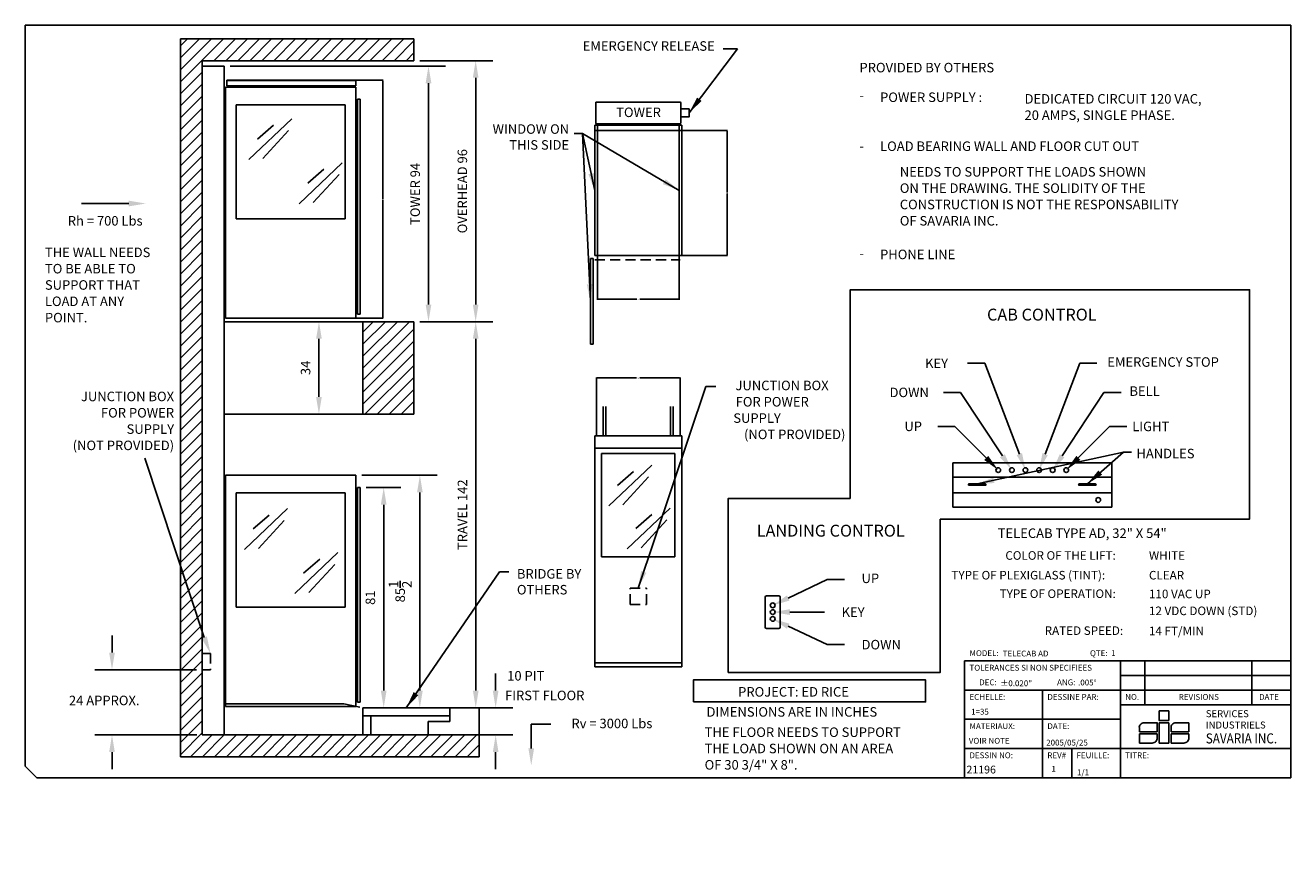
# Model space of a CAD drawing. Extents: x -1610 to 762, y 100 to 2902.
# Drawn here: x 179 to 644, y 1568 to 1877 of the extents above; entities that cross this region are included whole.
import ezdxf
from ezdxf.enums import TextEntityAlignment as Align

# ---------------------------------------------------------------- set-up
doc = ezdxf.new("R2010")
doc.units = 0
doc.header["$LTSCALE"] = 30
doc.header["$MEASUREMENT"] = 0
doc.header["$PDMODE"] = 32
doc.header["$PDSIZE"] = 0.07
doc.linetypes.add('HIDDEN2', pattern=[0.1875, 0.125, -0.0625])
doc.layers.get('0').update_dxf_attribs({"linetype": 'CONTINUOUS'})
doc.layers.get('DEFPOINTS').update_dxf_attribs({"linetype": 'CONTINUOUS'})
for name, color, linetype in [('1', 7, 'CONTINUOUS'), ('BORD', 1, 'CONTINUOUS'), ('CACHEE', 3, 'HIDDEN2'), ('DIM', 1, 'CONTINUOUS'), ('FENETRE', 7, 'CONTINUOUS'), ('TEXT', 3, 'CONTINUOUS')]:
    doc.layers.add(name, color=color, linetype=linetype)
doc.styles.add('ITALICT', font='SIMPLEX')
doc.styles.add('ROMAND', font='romand')
doc.styles.add('SIMPLEX', font='SIMPLEX')
doc.styles.get("Standard").update_dxf_attribs({"font": 'SIMPLEX'})
doc.dimstyles.get("Standard").update_dxf_attribs({"dimtxt": 0.18, "dimasz": 0.18, "dimexe": 0.18, "dimexo": 0.0625, "dimgap": 0.09, "dimtad": 0, "dimtih": 1, "dimtoh": 1, "dimdec": 4, "dimzin": 0, "dimdsep": 46, "dimtxsty": 'Standard', "dimcen": 0.09, "dimadec": 0, "dimazin": 0, "dimtfac": 1, "dimtdec": 4, "dimtofl": 0, "dimtmove": 0, "dimatfit": 3, "dimfxl": 0, "dimtolj": 1, "dimtzin": 0, "dimarcsym": 0})

# ---------------------------------------------------------------- blocks, each defined once
blk = doc.blocks.new('*D17')
at = {"layer": 'DEFPOINTS', "color": 0}
for p in [(388.93, 1792.12), (418.93, 1792.12), (418.93, 1776.06)]:
    blk.add_point(p, dxfattribs=at)
at = {"layer": 'DIM', "color": 0, "lineweight": -2}
for p, q in [((388.93, 1792.06), (388.93, 1775.88)), ((418.93, 1792.06), (418.93, 1775.88)), ((389.11, 1776.06), (403.37, 1776.06)), ((418.75, 1776.06), (404.49, 1776.06))]:
    blk.add_line(p, q, dxfattribs=at)
at = {"layer": 'DIM', "color": 0}
for points in [[(389.11, 1776.09), (389.11, 1776.03), (388.93, 1776.06)], [(418.75, 1776.09), (418.75, 1776.03), (418.93, 1776.06)]]:
    blk.add_solid(points, dxfattribs=at)
at = {"layer": 'DIM', "color": 0, "insert": (403.93, 1776.06), "char_height": 0.18, "attachment_point": 5}
blk.add_mtext('\\A1;32 INT.', dxfattribs=at)
blk = doc.blocks.new('*D18')
at = {"layer": 'DEFPOINTS', "color": 0}
for p in [(419.31, 1747.13), (388.56, 1736.68), (419.31, 1736.68)]:
    blk.add_point(p, dxfattribs=at)
at = {"layer": 'DIM', "color": 0, "lineweight": -2}
for p, q in [((388.56, 1736.74), (388.56, 1747.31)), ((388.74, 1747.13), (403.31, 1747.13)), ((419.13, 1747.13), (404.55, 1747.13)), ((419.31, 1736.74), (419.31, 1747.31))]:
    blk.add_line(p, q, dxfattribs=at)
at = {"layer": 'DIM', "color": 0}
for points in [[(388.74, 1747.16), (388.74, 1747.1), (388.56, 1747.13)], [(419.13, 1747.16), (419.13, 1747.1), (419.31, 1747.13)]]:
    blk.add_solid(points, dxfattribs=at)
at = {"layer": 'DIM', "color": 0, "insert": (403.93, 1747.13), "char_height": 0.18, "attachment_point": 5}
blk.add_mtext('\\A1;30.7500', dxfattribs=at)
blk = doc.blocks.new('*D19')
at = {"layer": 'DEFPOINTS', "color": 0}
for p in [(302.66, 1767.83), (286.53, 1733.83), (302.66, 1733.83)]:
    blk.add_point(p, dxfattribs=at)
at = {"layer": 'DIM', "color": 0, "lineweight": -2}
for p, q in [((300.47, 1767.83), (280.23, 1767.83)), ((286.53, 1761.53), (286.53, 1740.13)), ((300.47, 1733.83), (280.23, 1733.83))]:
    blk.add_line(p, q, dxfattribs=at)
at = {"layer": 'DIM', "color": 0}
for points in [[(285.48, 1761.53), (287.58, 1761.53), (286.53, 1767.83)], [(285.48, 1740.13), (287.58, 1740.13), (286.53, 1733.83)]]:
    blk.add_solid(points, dxfattribs=at)
at = {"layer": 'DIM', "color": 0, "insert": (281.63, 1750.83), "char_height": 3.5, "attachment_point": 5, "rotation": 90}
blk.add_mtext('\\A1;34', dxfattribs=at)
blk = doc.blocks.new('*D20')
at = {"layer": 'DEFPOINTS', "color": 0}
for p in [(321.4, 1767.83), (321.4, 1625.82), (344.18, 1625.82)]:
    blk.add_point(p, dxfattribs=at)
at = {"layer": 'DIM', "color": 0, "lineweight": -2}
for p, q in [((323.59, 1767.83), (350.48, 1767.83)), ((344.18, 1761.53), (344.18, 1632.12)), ((323.59, 1625.82), (350.48, 1625.82))]:
    blk.add_line(p, q, dxfattribs=at)
at = {"layer": 'DIM', "color": 0}
for points in [[(343.13, 1761.53), (345.23, 1761.53), (344.18, 1767.83)], [(343.13, 1632.12), (345.23, 1632.12), (344.18, 1625.82)]]:
    blk.add_solid(points, dxfattribs=at)
at = {"layer": 'DIM', "color": 0, "insert": (339.28, 1696.83), "char_height": 3.5, "attachment_point": 5, "rotation": 90}
blk.add_mtext('\\A1;TRAVEL 142', dxfattribs=at)
blk = doc.blocks.new('*D21')
at = {"layer": 'DEFPOINTS', "color": 0}
for p in [(300.16, 1711.32), (323.64, 1711.32), (321.4, 1625.82)]:
    blk.add_point(p, dxfattribs=at)
at = {"layer": 'DIM', "color": 0, "lineweight": -2}
for p, q in [((302.34, 1711.32), (329.94, 1711.32)), ((323.64, 1632.12), (323.64, 1705.02)), ((323.59, 1625.82), (329.94, 1625.82))]:
    blk.add_line(p, q, dxfattribs=at)
at = {"layer": 'DIM', "color": 0}
for points in [[(322.59, 1705.02), (324.69, 1705.02), (323.64, 1711.32)], [(322.59, 1632.12), (324.69, 1632.12), (323.64, 1625.82)]]:
    blk.add_solid(points, dxfattribs=at)
at = {"layer": 'DIM', "color": 0, "insert": (316.41, 1668.57), "char_height": 3.5, "attachment_point": 5, "rotation": 90}
blk.add_mtext('\\A1;85{\\H1.000000x;\\S1/2;}', dxfattribs=at)
blk = doc.blocks.new('*D22')
at = {"layer": 'DEFPOINTS', "color": 0}
for p in [(301.66, 1706.82), (310.34, 1706.82), (321.4, 1625.82)]:
    blk.add_point(p, dxfattribs=at)
at = {"layer": 'DIM', "color": 0, "lineweight": -2}
for p, q in [((303.84, 1706.82), (316.64, 1706.82)), ((310.34, 1632.12), (310.34, 1700.52)), ((319.22, 1625.82), (304.04, 1625.82))]:
    blk.add_line(p, q, dxfattribs=at)
at = {"layer": 'DIM', "color": 0}
for points in [[(309.29, 1700.52), (311.39, 1700.52), (310.34, 1706.82)], [(309.29, 1632.12), (311.39, 1632.12), (310.34, 1625.82)]]:
    blk.add_solid(points, dxfattribs=at)
at = {"layer": 'DIM', "color": 0, "insert": (305.44, 1666.32), "char_height": 3.5, "attachment_point": 5, "rotation": 90}
blk.add_mtext('\\A1;81', dxfattribs=at)
blk = doc.blocks.new('*D23')
at = {"layer": 'DEFPOINTS', "color": 0}
for p in [(340.62, 1625.82), (321.87, 1615.82), (351.5, 1615.82)]:
    blk.add_point(p, dxfattribs=at)
at = {"layer": 'DIM', "color": 0, "lineweight": -2}
for p, q in [((351.5, 1632.12), (351.5, 1638.42)), ((342.8, 1625.82), (357.8, 1625.82)), ((324.06, 1615.82), (357.8, 1615.82)), ((351.5, 1609.52), (351.5, 1603.22))]:
    blk.add_line(p, q, dxfattribs=at)
at = {"layer": 'DIM', "color": 0}
for points in [[(350.45, 1632.12), (352.55, 1632.12), (351.5, 1625.82)], [(350.45, 1609.52), (352.55, 1609.52), (351.5, 1615.82)]]:
    blk.add_solid(points, dxfattribs=at)
at = {"layer": 'DIM', "color": 0, "insert": (362.57, 1637.58), "char_height": 3.5, "attachment_point": 5}
blk.add_mtext('\\A1;10 PIT', dxfattribs=at)
blk = doc.blocks.new('*D24')
at = {"layer": 'DEFPOINTS', "color": 0}
for p in [(251.66, 1861.83), (326.81, 1861.83), (321.4, 1767.83)]:
    blk.add_point(p, dxfattribs=at)
at = {"layer": 'DIM', "color": 0, "lineweight": -2}
for p, q in [((253.84, 1861.83), (333.11, 1861.83)), ((326.81, 1774.13), (326.81, 1855.53)), ((323.59, 1767.83), (333.11, 1767.83))]:
    blk.add_line(p, q, dxfattribs=at)
at = {"layer": 'DIM', "color": 0}
for points in [[(325.76, 1855.53), (327.86, 1855.53), (326.81, 1861.83)], [(325.76, 1774.13), (327.86, 1774.13), (326.81, 1767.83)]]:
    blk.add_solid(points, dxfattribs=at)
at = {"layer": 'DIM', "color": 0, "insert": (321.91, 1814.83), "char_height": 3.5, "attachment_point": 5, "rotation": 90}
blk.add_mtext('\\A1;TOWER 94', dxfattribs=at)
blk = doc.blocks.new('*D25')
at = {"layer": 'DEFPOINTS', "color": 0}
for p in [(321.4, 1863.83), (321.4, 1767.83), (344.16, 1767.83)]:
    blk.add_point(p, dxfattribs=at)
at = {"layer": 'DIM', "color": 0, "lineweight": -2}
for p, q in [((323.59, 1863.83), (350.46, 1863.83)), ((344.16, 1857.53), (344.16, 1774.13)), ((323.59, 1767.83), (350.46, 1767.83))]:
    blk.add_line(p, q, dxfattribs=at)
at = {"layer": 'DIM', "color": 0}
for points in [[(343.11, 1857.53), (345.21, 1857.53), (344.16, 1863.83)], [(343.11, 1774.13), (345.21, 1774.13), (344.16, 1767.83)]]:
    blk.add_solid(points, dxfattribs=at)
at = {"layer": 'DIM', "color": 0, "insert": (339.26, 1815.83), "char_height": 3.5, "attachment_point": 5, "rotation": 90}
blk.add_mtext('\\A1;OVERHEAD 96', dxfattribs=at)
blk = doc.blocks.new('*D26')
at = {"layer": 'DEFPOINTS', "color": 0}
for p in [(300.16, 1856.62), (309.97, 1856.62), (300.16, 1769.12)]:
    blk.add_point(p, dxfattribs=at)
at = {"layer": 'DIM', "color": 0, "lineweight": -2}
for p, q in [((300.22, 1856.62), (310.15, 1856.62)), ((309.97, 1856.44), (309.97, 1813.05)), ((309.97, 1769.3), (309.97, 1812.69)), ((300.22, 1769.12), (310.15, 1769.12))]:
    blk.add_line(p, q, dxfattribs=at)
at = {"layer": 'DIM', "color": 0}
for points in [[(309.94, 1856.44), (310, 1856.44), (309.97, 1856.62)], [(309.94, 1769.3), (310, 1769.3), (309.97, 1769.12)]]:
    blk.add_solid(points, dxfattribs=at)
at = {"layer": 'DIM', "color": 0, "insert": (309.97, 1812.87), "char_height": 0.18, "attachment_point": 5}
blk.add_mtext('\\A1;87.5000', dxfattribs=at)
blk = doc.blocks.new('SAVA')
at = {"layer": 'TEXT', "flags": 4}
for tag, p, height in [('MM-110140-40', (12.802, 1.811), 0.075), ('12', (14.195, 1.816), 0.075), ('0.030"', (12.772, 1.429), 0.075), ('0.05%%D', (13.77, 1.439), 0.075), ('13/32"=1"', (12.397, 1.064), 0.075), ('BEREZEANU', (13.338, 1.041), 0.075), ('VOIR', (12.367, 0.69), 0.075), ('08-16-93', (13.361, 0.667), 0.075), ('A06-0500', (12.337, 0.308), 0.1), ('2', (13.428, 0.331), 0.075), ('1/2', (13.757, 0.286), 0.075)]:
    blk.add_attdef(tag, p, '', height=height, dxfattribs=at)
at = {"layer": 'TEXT', "width": 3.496217, "flags": 4}
blk.add_attdef('ELEVATEUR', text='', height=0.075, dxfattribs=at).set_placement((14.34, 0.368), (16.463, 0.368), align=Align.FIT)
blk = doc.blocks.new('*D27')
at = {"layer": 'DEFPOINTS', "color": 0}
for p in [(419.93, 1838.12), (436.57, 1838.12), (419.93, 1792.12)]:
    blk.add_point(p, dxfattribs=at)
at = {"layer": 'DIM', "color": 0, "lineweight": -2}
for p, q in [((419.99, 1838.12), (436.75, 1838.12)), ((436.57, 1837.94), (436.57, 1815.3)), ((436.57, 1792.3), (436.57, 1814.94)), ((419.99, 1792.12), (436.75, 1792.12))]:
    blk.add_line(p, q, dxfattribs=at)
at = {"layer": 'DIM', "color": 0}
for points in [[(436.54, 1837.94), (436.6, 1837.94), (436.57, 1838.12)], [(436.54, 1792.3), (436.6, 1792.3), (436.57, 1792.12)]]:
    blk.add_solid(points, dxfattribs=at)
at = {"layer": 'DIM', "color": 0, "insert": (436.57, 1815.12), "char_height": 0.18, "attachment_point": 5}
blk.add_mtext('\\A1;54 INT.', dxfattribs=at)

msp = doc.modelspace()

# ---------------------------------------------------------------- hatches: boundary and pattern name
at = {"layer": 'DIM'}
h = msp.add_hatch(dxfattribs=at)
h.set_pattern_fill('ANSI31', color=256, scale=25, style=0)
h.set_pattern_definition([(45, (171.3084, 1592.836), (-2.20971, 2.20971), [])])
h.paths.add_polyline_path([(321.4031246, 1863.8280255), (321.4031246, 1871.8280255), (235.6564522, 1871.8280255), (235.6564522, 1677.9665816), (243.6564522, 1653.8265301), (243.6564522, 1863.8280255)])
h.paths.add_polyline_path([(235.6564522, 1677.9665816), (235.6564522, 1607.82308), (345.4031246, 1607.82308), (345.4031246, 1615.82308), (243.6564522, 1615.82308), (243.6564522, 1653.8265301)])
h.paths.add_polyline_path([(302.6564522, 1733.8305698), (321.4031246, 1733.8305698), (321.4031246, 1767.8305698), (302.6564522, 1767.8305698)], flags=17)

# ---------------------------------------------------------------- linework, layer by layer
for p, q in [((235.6564522, 1871.8280255), (235.6564522, 1607.82308)), ((235.6564522, 1871.8280255), (321.4031246, 1871.8280255)), ((321.4031246, 1871.8280255), (321.4031246, 1863.8280255)), ((243.6564522, 1863.8280255), (243.6564522, 1615.82308)), ((243.6564522, 1863.8280255), (321.4031246, 1863.8280255)), ((251.6564522, 1861.8305698), (243.6564522, 1861.8305698)), ((251.6564522, 1861.8305698), (251.6564522, 1615.82308)), ((300.1564522, 1856.6172334), (252.6564522, 1856.6172334)), ((252.6564522, 1854.6172334), (252.6564522, 1856.6172334)), ((300.1564522, 1856.4922334), (252.6564522, 1856.4922334)), ((300.1564522, 1854.6172334), (300.1564522, 1856.6172334)), ((300.1564522, 1854.1172334), (252.1564522, 1854.1172334)), ((252.1564522, 1854.1172334), (252.1564522, 1769.1172334)), ((300.1564522, 1854.6172334), (252.6564522, 1854.6172334)), ((300.1564522, 1769.1172334), (300.1564522, 1854.1172334)), ((296.1564522, 1847.6172334), (256.1564522, 1847.6172334)), ((256.1564522, 1847.6172334), (256.1564522, 1805.6172334)), ((296.1564522, 1805.6172334), (296.1564522, 1847.6172334)), ((300.6564522, 1770.6172334), (300.6564522, 1849.6172334)), ((301.6564522, 1849.6172334), (300.6564522, 1849.6172334)), ((301.6564522, 1770.6172334), (301.6564522, 1849.6172334)), ((388.2748249, 1840.8689912), (388.2748249, 1848.3689912)), ((388.5248249, 1848.6189912), (419.3373249, 1848.6189912)), ((419.5873249, 1840.8689912), (419.5873249, 1848.3689912)), ((260.7242326, 1827.4436314), (276.5328811, 1842.4717923)), ((263.8859623, 1834.9577119), (269.8142055, 1840.0989248)), ((265.8620434, 1827.8391093), (275.3472324, 1838.1215352)), ((387.9310749, 1840.1189912), (419.9310749, 1840.1189912)), ((387.9310749, 1792.1189912), (387.9310749, 1840.1189912)), ((387.9310749, 1838.1189912), (419.9310749, 1838.1189912)), ((388.5248235, 1840.6189912), (419.3373249, 1840.6189912)), ((388.9310749, 1792.1189912), (388.9310749, 1840.1189912)), ((418.9310749, 1792.1189912), (418.9310749, 1840.1189912)), ((419.9310749, 1792.1189912), (419.9310749, 1840.1189912)), ((279.2993946, 1811.2290368), (295.108043, 1826.2571977)), ((282.4611243, 1818.7431172), (288.3893674, 1823.8843302)), ((284.4372053, 1811.6245147), (293.9223944, 1821.9069406)), ((256.1564522, 1805.6172334), (296.1564522, 1805.6172334)), ((387.9310749, 1792.1189912), (419.9310749, 1792.1189912)), ((386.3373249, 1759.6189912), (386.3373249, 1791.0564912)), ((386.3373249, 1791.0564912), (387.3373249, 1791.0564912)), ((387.3373249, 1759.6189912), (387.3373249, 1791.0564912)), ((251.6564522, 1767.8305698), (321.4031246, 1767.8305698)), ((252.1564522, 1769.1172334), (300.1564522, 1769.1172334)), ((301.6564522, 1770.6172334), (300.6564522, 1770.6172334)), ((302.6564522, 1767.8305698), (302.6564522, 1733.8305698)), ((321.4031246, 1767.8305698), (321.4031246, 1733.8305698)), ((386.3373249, 1759.6189912), (387.3373249, 1759.6189912)), ((388.5560749, 1725.82308), (388.5560749, 1736.6795251)), ((391.0560749, 1725.82308), (391.0560749, 1736.6795251)), ((392.0560749, 1725.82308), (392.0560749, 1736.6795251)), ((415.8060749, 1725.82308), (415.8060749, 1736.6795251)), ((416.8060749, 1725.82308), (416.8060749, 1736.6795251)), ((419.3060749, 1725.82308), (419.3060749, 1736.6795251)), ((251.6564522, 1733.8305698), (321.4031246, 1733.8305698)), ((387.9310749, 1725.82308), (419.9310749, 1725.82308)), ((417.4310749, 1719.32308), (390.4310749, 1719.32308)), ((390.4310749, 1719.32308), (390.4310749, 1681.32308)), ((417.4310749, 1681.32308), (417.4310749, 1719.32308)), ((393.1216636, 1700.0417259), (408.930312, 1715.0698868)), ((396.2833933, 1707.5558063), (402.2116364, 1712.6970193)), ((519.5359055, 1715.8714987), (578.0359055, 1715.8714987)), ((519.5359055, 1699.6149938), (519.5359055, 1715.8714987)), ((578.0359055, 1699.6149938), (578.0359055, 1715.8714987)), ((300.1564522, 1711.32308), (252.1564522, 1711.32308)), ((252.1564522, 1711.32308), (252.1564522, 1626.32308)), ((300.1564522, 1626.32308), (300.1564522, 1711.32308)), ((398.2594743, 1700.4372038), (407.7446634, 1710.7196297)), ((519.5359055, 1710.587793), (578.0359055, 1710.587793)), ((531.5359055, 1708.1494962), (525.5359068, 1708.1494962)), ((531.5359055, 1707.6494962), (525.5359068, 1707.6494962)), ((566.0359055, 1708.1494962), (572.0359042, 1708.1494962)), ((566.0359055, 1707.6494962), (572.0359042, 1707.6494962)), ((296.1564522, 1704.82308), (256.1564522, 1704.82308)), ((256.1564522, 1704.82308), (256.1564522, 1662.82308)), ((296.1564522, 1662.82308), (296.1564522, 1704.82308)), ((300.6564522, 1627.82308), (300.6564522, 1706.82308)), ((301.6564522, 1706.82308), (300.6564522, 1706.82308)), ((301.6564522, 1627.82308), (301.6564522, 1706.82308)), ((519.5359055, 1704.8986995), (578.0359055, 1704.8986995)), ((259.1433678, 1684.0643363), (274.9520162, 1699.0924972)), ((399.8403392, 1684.2226091), (415.6489876, 1699.2507701)), ((519.5359055, 1699.6149938), (578.0359055, 1699.6149938)), ((262.3050975, 1691.5784168), (268.2333406, 1696.7196297)), ((264.2811785, 1684.4598142), (273.7663676, 1694.7422401)), ((403.0020689, 1691.7366896), (408.930312, 1696.8779025)), ((404.9781499, 1684.6180871), (414.463339, 1694.9005129)), ((277.7185297, 1667.8497416), (293.5271782, 1682.8779025)), ((280.8802594, 1675.3638221), (286.8085026, 1680.505035)), ((390.4310749, 1681.32308), (417.4310749, 1681.32308)), ((282.8563405, 1668.2452196), (292.3415295, 1678.5276454)), ((450.6079984, 1666.5035529), (450.6079984, 1655.5035529)), ((455.6079984, 1667.0035529), (451.1079984, 1667.0035529)), ((456.1079984, 1655.5035529), (456.1079984, 1666.5035529)), ((256.1564522, 1662.82308), (296.1564522, 1662.82308)), ((451.1079984, 1655.0035529), (455.6079984, 1655.0035529)), ((387.9310749, 1640.82308), (419.9310749, 1640.82308)), ((252.1564522, 1627.32308), (295.6564522, 1627.32308)), ((252.1564522, 1626.32308), (300.1564522, 1626.32308)), ((295.6564522, 1627.32308), (301.5135745, 1626.0214972)), ((301.6564522, 1627.82308), (300.6564522, 1627.82308)), ((345.4031246, 1625.82308), (334.6564522, 1625.82308)), ((334.6564522, 1625.82308), (334.6564522, 1620.82308)), ((345.4031246, 1625.82308), (345.4031246, 1607.82308)), ((326.6564522, 1620.82308), (334.6564522, 1620.82308)), ((326.6564522, 1620.82308), (326.6564522, 1615.82308)), ((243.6564522, 1615.82308), (345.4031246, 1615.82308)), ((235.6564522, 1607.82308), (345.4031246, 1607.82308))]:
    msp.add_line(p, q)
at = {"color": 0, "linetype": 'ByBlock'}
for p, q in [((210.456174, 1646.12308), (210.456174, 1652.42308)), ((241.4689522, 1639.82308), (204.156174, 1639.82308)), ((241.6668635, 1615.82308), (204.156174, 1615.82308)), ((210.456174, 1609.52308), (210.456174, 1603.22308))]:
    msp.add_line(p, q, dxfattribs=at)
for centre, radius in [((536.2859055, 1713.2296458), 0.875), ((541.2859055, 1713.2296458), 0.875), ((546.2859055, 1713.2296458), 0.875), ((551.2859055, 1713.2296458), 0.875), ((556.2859055, 1713.2296458), 0.875), ((561.2859055, 1713.2296458), 0.875), ((525.5359055, 1707.8994962), 0.25), ((525.5359055, 1707.8994962), 0.15625), ((531.5359055, 1707.8994962), 0.25), ((531.5359055, 1707.8994962), 0.15625), ((566.0359055, 1707.8994962), 0.25), ((566.0359055, 1707.8994962), 0.15625), ((572.0359055, 1707.8994962), 0.25), ((572.0359055, 1707.8994962), 0.15625), ((573.0359055, 1702.2568467), 0.875), ((453.3579984, 1663.5035529), 0.875), ((453.3579984, 1661.0035529), 0.875), ((453.3579984, 1658.5035529), 0.875)]:
    msp.add_circle(centre, radius)
for centre, radius, start, end in [((388.5248249, 1848.3689912), 0.25, 90, 180), ((419.3373249, 1848.3689912), 0.25, 0, 90), ((388.5248249, 1840.8689912), 0.25, 180, 270), ((419.3373249, 1840.8689912), 0.25, 270, 0), ((451.1079984, 1666.5035529), 0.5, 90, 180), ((455.6079984, 1666.5035529), 0.5, 0, 90), ((451.1079984, 1655.5035529), 0.5, 180, 270), ((455.6079984, 1655.5035529), 0.5, 270, 0)]:
    msp.add_arc(centre, radius, start, end)
for points in [[(211.506174, 1646.12308), (209.406174, 1646.12308), (210.456174, 1639.82308)], [(211.506174, 1609.52308), (209.406174, 1609.52308), (210.456174, 1615.82308)]]:
    msp.add_solid(points, dxfattribs=at)
at = {"layer": '1'}
for p, q in [((643.7950383, 1876.8471837), (178.5791897, 1876.8471837)), ((178.5791897, 1876.8471837), (178.5791897, 1604.3069242)), ((643.7950383, 1600.1069242), (643.7950383, 1876.8471837)), ((581.169828, 1643.0499256), (581.169828, 1600.1069242)), ((643.7925122, 1643.0499256), (581.1710911, 1643.0499256)), ((590.1162866, 1626.9463001), (590.1162866, 1643.0499256)), ((629.4807045, 1626.9463001), (629.4807045, 1643.0499256)), ((581.169828, 1637.6820504), (643.7937753, 1637.6820504)), ((552.543055, 1632.3141753), (552.543055, 1600.1069242)), ((595.439764, 1624.6645485), (598.9990002, 1624.6645485)), ((595.439764, 1621.1053123), (595.439764, 1624.6645485)), ((598.9990002, 1624.6645485), (598.9990002, 1621.1053123)), ((523.9124927, 1621.5784249), (581.1685649, 1621.5784249)), ((594.64502, 1620.3067657), (589.8917665, 1620.3067657)), ((594.64502, 1620.3067657), (594.64502, 1616.9794883)), ((594.64502, 1620.3067657), (594.8049341, 1620.3067657)), ((598.9990002, 1621.1053123), (595.439764, 1621.1053123)), ((595.439764, 1612.8574669), (595.439764, 1620.3067657)), ((595.439764, 1620.3067657), (598.7860544, 1620.3067657)), ((598.7860544, 1620.3067657), (598.9997934, 1620.3067657)), ((598.9997934, 1620.3067657), (598.9997934, 1612.8574669)), ((606.2893829, 1620.3067657), (601.5361294, 1620.3067657)), ((606.2893829, 1620.3067657), (606.2893829, 1616.9794883)), ((588.1501744, 1616.9794883), (588.1501744, 1618.3568688)), ((594.64502, 1616.9794883), (588.1501744, 1616.9794883)), ((588.1501744, 1616.1847443), (594.64502, 1616.1847443)), ((588.1501744, 1612.8574669), (588.1501744, 1616.1847443)), ((594.64502, 1616.1847443), (594.64502, 1614.8073638)), ((599.7945374, 1616.9794883), (599.7945374, 1618.3568688)), ((606.2893829, 1616.9794883), (599.7945374, 1616.9794883)), ((599.7945374, 1612.8574669), (599.7945374, 1616.1847443)), ((599.7945374, 1616.1847443), (606.2893829, 1616.1847443)), ((606.2893829, 1616.1847443), (606.2893829, 1614.8073638)), ((563.2769107, 1610.8426746), (563.2769107, 1600.1069242)), ((588.1501744, 1612.8574669), (592.9034279, 1612.8574669)), ((598.9997934, 1612.8574669), (595.439764, 1612.8574669)), ((599.7945374, 1612.8574669), (604.5477908, 1612.8574669)), ((178.5791897, 1604.3069242), (182.7791897, 1600.1069242)), ((182.7791897, 1600.1069242), (643.7950383, 1600.1069242))]:
    msp.add_line(p, q, dxfattribs=at)
for points in [[(523.9150189, 1600.1069242), (523.9150189, 1643.0499256), (581.1685649, 1643.0499256)], [(523.9124927, 1632.3141753), (643.7925122, 1632.3141753)], [(581.169828, 1626.9463001), (643.7937753, 1626.9463001)], [(523.9124927, 1610.8426746), (643.7925122, 1610.8426746)]]:
    msp.add_lwpolyline(points, dxfattribs=at)
at = {"layer": '1', "const_width": 0.3194186}
for points in [[(595.439764, 1621.1053123), (595.2800547, 1621.1053123)], [(606.2893829, 1620.3067657), (606.449297, 1620.3067657)], [(588.1501744, 1612.8574669), (587.9902603, 1612.8574669)], [(595.439764, 1612.8574669), (595.2800547, 1612.8574669)], [(599.7945374, 1612.8574669), (599.6346232, 1612.8574669)]]:
    msp.add_lwpolyline(points, dxfattribs=at)
at = {"layer": '1'}
for centre, start, end in [((589.8917665, 1618.5540472), 90, 186.459368375), ((601.5361294, 1618.5540472), 90, 186.459368375), ((592.9034279, 1614.6101854), 270, 6.459368375), ((604.5477908, 1614.6101854), 270, 6.459368375)]:
    msp.add_arc(centre, 1.7527185, start, end, dxfattribs=at)
at = {"layer": 'CACHEE'}
for p, q in [((387.9310749, 1790.6189912), (419.3373249, 1790.6189912)), ((400.9310749, 1669.82308), (406.9310749, 1669.82308)), ((400.9310749, 1663.82308), (400.9310749, 1669.82308)), ((406.9310749, 1663.82308), (406.9310749, 1669.82308)), ((400.9310749, 1663.82308), (406.9310749, 1663.82308)), ((243.6564522, 1645.82308), (246.6564522, 1645.82308)), ((246.6564522, 1645.82308), (246.6564522, 1639.82308)), ((243.6564522, 1639.82308), (246.6564522, 1639.82308))]:
    msp.add_line(p, q, dxfattribs=at)
at = {"layer": 'DIM'}
for p, q in [((216.595199, 1811.2987199), (199.2852355, 1811.2987199)), ((531.3224994, 1752.515297), (525.0224994, 1752.515297)), ((544.0434695, 1719.117046), (531.3224994, 1752.515297)), ((553.5283416, 1719.117046), (566.2493117, 1752.515297)), ((566.2493117, 1752.515297), (572.5493117, 1752.515297)), ((522.4143701, 1741.8187581), (516.1143701, 1741.8187581)), ((537.815251, 1718.487455), (522.4143701, 1741.8187581)), ((559.75656, 1718.487455), (575.1574409, 1741.8187581)), ((575.1574409, 1741.8187581), (581.4574409, 1741.8187581)), ((520.3782263, 1729.3394627), (514.0782263, 1729.3394627)), ((531.8593455, 1717.7124537), (520.3782263, 1729.3394627)), ((565.7124655, 1717.7124537), (577.1935848, 1729.3394627)), ((577.1935848, 1729.3394627), (583.4935848, 1729.3394627)), ((244.3640922, 1651.6912216), (222.5127227, 1717.6278698)), ((459.056731, 1666.1895252), (473.4241083, 1672.9612725)), ((473.4241083, 1672.9612725), (479.7241083, 1672.9612725)), ((459.6579984, 1661.0035529), (472.3998094, 1661.0035529)), ((459.056731, 1655.8175807), (473.4241083, 1649.0458334)), ((473.4241083, 1649.0458334), (479.7241083, 1649.0458334)), ((302.6564522, 1625.82308), (302.6564522, 1615.82308)), ((334.6564522, 1625.82308), (302.6564522, 1625.82308)), ((334.6564522, 1622.82308), (302.6564522, 1622.82308)), ((305.6564522, 1622.82308), (305.6564522, 1615.82308)), ((364.5943389, 1610.8908482), (364.5943389, 1619.8443011)), ((364.5943389, 1619.8443011), (371.7435958, 1619.8443011))]:
    msp.add_line(p, q, dxfattribs=at)
for points in [[(419.5873249, 1843.1189912), (422.5873249, 1843.1189912), (422.5873249, 1846.1189912), (419.5873249, 1846.1189912)], [(424.185705, 1627.9608975), (509.5554087, 1627.9608975), (509.5554087, 1636.0796891), (424.185705, 1636.0796891)]]:
    msp.add_lwpolyline(points, close=True, dxfattribs=at)
for points in [[(481.8584024, 1702.8049625), (481.8584024, 1779.5846814), (628.6958562, 1779.5846814), (628.6958562, 1695.2023725), (514.9480691, 1695.2023725)], [(514.9480691, 1695.2023725), (514.9480691, 1638.8390464), (437.0059138, 1638.8390464), (437.0059138, 1702.8049625), (481.8584024, 1702.8049625)]]:
    msp.add_lwpolyline(points, dxfattribs=at)
for points in [[(216.595199, 1810.2487199), (216.595199, 1812.3487199), (222.895199, 1811.2987199)], [(532.6064802, 1718.4502137), (531.1122109, 1716.9746937), (536.2859055, 1713.2296458)], [(538.6915525, 1719.0658974), (536.9389495, 1717.9090125), (541.2859055, 1713.2296458)], [(545.0247028, 1719.4907853), (543.0622361, 1718.7433066), (546.2859055, 1713.2296458)], [(552.5471082, 1719.4907853), (554.5095749, 1718.7433066), (551.2859055, 1713.2296458)], [(558.8802585, 1719.0658974), (560.6328616, 1717.9090125), (556.2859055, 1713.2296458)], [(564.9653308, 1718.4502137), (566.4596001, 1716.9746937), (561.2859055, 1713.2296458)], [(458.6090689, 1667.1393139), (459.504393, 1665.2397364), (453.3579984, 1663.5035529)], [(459.6579984, 1659.9535529), (459.6579984, 1662.0535529), (453.3579984, 1661.0035529)], [(458.6090689, 1654.8677919), (459.504393, 1656.7673694), (453.3579984, 1658.5035529)], [(245.3421158, 1652.0732816), (243.3860686, 1651.3091616), (246.6564522, 1645.82308)], [(365.6443389, 1610.8908482), (363.5443389, 1610.8908482), (364.5943389, 1604.5908482)]]:
    msp.add_solid(points, dxfattribs=at)
at = {"layer": 'FENETRE'}
for p, q in [((387.9310749, 1725.82308), (387.9310749, 1640.82308)), ((419.9310749, 1721.32308), (387.9310749, 1721.32308)), ((419.9310749, 1640.82308), (419.9310749, 1725.82308)), ((387.9310749, 1642.32308), (419.9310749, 1642.32308))]:
    msp.add_line(p, q, dxfattribs=at)

# ---------------------------------------------------------------- block references
at = {"layer": 'TEXT', "xscale": 28.63636363000001, "yscale": 28.63636363000001, "zscale": 28.63636363}
msp.add_blockref('SAVA', (171.308417, 1592.8361515), dxfattribs=at).add_auto_attribs({'A06-0500': '21196', '13/32"=1"': '1=35', 'MM-110140-40': 'TELECAB AD', '12': '1', '2': '1', '08-16-93': '2005/05/25', '1/2': '1/1', 'VOIR': 'VOIR NOTE', '0.030"': '%%P0.020"', '0.05%%D': '.005%%D'})

# ---------------------------------------------------------------- texts
at = {"color": 0, "linetype": 'ByBlock'}
msp.add_text('24 APPROX.', height=3.5, dxfattribs=at).set_placement((194.6181691, 1626.7640912))
at = {"color": 0, "linetype": 'ByBlock', "insert": (404.0304024, 1844.3861359), "char_height": 3.5, "attachment_point": 5}
msp.add_mtext('TOWER', dxfattribs=at)
at = {"char_height": 2, "attachment_point": 6}
for insert in [(184.0321587, 1622.5028053), (183.7387793, 1611.395984), (184.0321593, 1611.1029403)]:
    msp.add_mtext('\\A1;', dxfattribs=dict(at, insert=insert))
at = {"layer": '1', "style": 'SIMPLEX'}
for s, height, p in [('MODEL:', 2.1471027, (525.7017845, 1644.8392173)), ('QTE:', 2.1471027, (569.9996638, 1644.8392173)), ('TOLERANCES SI NON SPECIFIEES', 2.147102704, (525.7017845, 1639.4713422)), ('DEC:', 2.1471027, (529.2803679, 1634.103467)), ('ANG:', 2.1471027, (557.9090355, 1634.103467)), ('ECHELLE:', 2.1471027, (525.7017845, 1628.7355918)), ('DESSINE PAR:', 2.147102704, (554.3304521, 1628.7355918)), ('NO.', 2.1471027, (582.9591197, 1628.7355918)), ('REVISIONS', 2.1471027, (602.6413287, 1628.7355918)), ('DATE', 2.1471027, (632.1646421, 1628.7355918)), ('MATERIAUX:', 2.1471027, (525.7017845, 1617.9998415)), ('DATE:', 2.1471027, (554.3304521, 1617.9998415)), ('DESSIN NO:', 2.1471027, (525.7017845, 1607.2640911)), ('REV#', 2.1471027, (554.3304521, 1607.2640911)), ('FEUILLE:', 2.1471027, (565.0662024, 1607.2640911)), ('TITRE:', 2.1471027, (582.9591197, 1607.2640911))]:
    msp.add_text(s, height=height, dxfattribs=at).set_placement(p)
at = {"layer": 'BORD', "style": 'ROMAND'}
for s, height, p in [('SERVICES', 2.57210686, (612.5788735, 1622.3568835)), ('INDUSTRIELS', 2.572106855, (612.5788735, 1618.19252))]:
    msp.add_text(s, height=height, dxfattribs=at).set_placement(p)
at = {"layer": 'BORD', "style": 'ITALICT', "width": 0.718145}
msp.add_text('SAVARIA INC.', height=3.703833872, dxfattribs=at).set_placement((612.5788735, 1612.7061218), (638.7978038, 1612.7061218), align=Align.FIT)
at = {"layer": 'DIM'}
for s, height, p in [('%%UPROVIDED BY OTHERS%%U', 3.5, (485.2590934, 1859.5376963)), ('POWER SUPPLY :', 3.5, (492.8340971, 1848.6351906)), ('DEDICATED CIRCUIT 120 VAC,', 3.5, (545.9399947, 1848.0447527)), ('-', 3.5, (485.2547845, 1849.2552704)), ('20 AMPS, SINGLE PHASE.', 3.5, (545.9399947, 1842.0447527)), ('LOAD BEARING WALL AND FLOOR CUT OUT', 3.5, (492.8340971, 1830.6253382)), ('-', 3.5, (485.2547845, 1830.6762305)), ('NEEDS TO SUPPORT THE LOADS SHOWN ', 3.5, (500.0856131, 1821.1976561)), ('ON THE DRAWING. THE SOLIDITY OF THE', 3.5, (500.0856131, 1815.1976561)), ('CONSTRUCTION IS NOT THE RESPONSABILITY', 3.5, (500.0856131, 1809.1976561)), ('Rh = 700 Lbs', 3.5, (194.1916516, 1803.1782442)), ('OF SAVARIA INC. ', 3.5, (500.0856131, 1803.1976561)), ('THE WALL NEEDS', 3.5, (185.7934774, 1791.5803502)), ('-', 3.5, (485.2547845, 1791.2629431)), ('PHONE LINE', 3.5, (492.8340971, 1790.8248551)), ('TO BE ABLE TO', 3.5, (185.7934774, 1785.5803502)), ('SUPPORT THAT', 3.5, (185.7934774, 1779.5803502)), ('LOAD AT ANY', 3.5, (185.7934774, 1773.5803502)), ('POINT.', 3.5, (185.7934774, 1767.5803502)), ('KEY', 3.5, (509.389166, 1750.765297)), ('EMERGENCY STOP', 3.5, (576.3721817, 1751.2418995)), ('DOWN', 3.5, (496.3143701, 1740.0687581)), ('BELL', 3.5, (584.516757, 1740.5453606)), ('UP', 3.5, (501.7782263, 1727.5894627)), ('LIGHT', 3.5, (585.5348289, 1727.5567062)), ('HANDLES', 3.5, (587.0756319, 1717.589682)), ('TELECAB TYPE AD, 32" X 54"', 3.5, (536.0878774, 1688.2752909)), ('COLOR OF THE LIFT:', 3.15, (538.8908342, 1680.2641948)), ('WHITE', 3.15, (591.6815078, 1680.2641948)), ('UP', 3.5, (486.0241083, 1671.6891598)), ('TYPE OF PLEXIGLASS (TINT):', 3.15, (519.0734606, 1673.0098762)), ('CLEAR', 3.15, (591.6815078, 1673.0098762)), ('TYPE OF OPERATION:', 3.15, (536.8008137, 1666.2083315)), ('110 VAC UP', 3.15, (591.6815078, 1666.107674)), ('KEY', 3.5, (478.6998094, 1659.2535529)), ('12 VDC DOWN (STD)', 3.15, (591.6815078, 1659.896797)), ('RATED SPEED:', 3.15, (553.3391541, 1652.6203205)), ('14 FT/MIN', 3.15, (591.6815078, 1652.519663)), ('DOWN', 3.5, (486.0241083, 1647.2958334)), ('PROJECT: ED RICE', 3.5, (440.649427, 1629.9293475)), ('FIRST FLOOR', 3.5, (354.9483105, 1628.6067414)), ('DIMENSIONS ARE IN INCHES', 3.5, (429.0239539, 1622.5522382)), ('Rv = 3000 Lbs', 3.5, (379.3679514, 1618.3018326)), ('THE FLOOR NEEDS TO SUPPORT', 3.5, (428.3265033, 1615.0860582)), ('THE LOAD SHOWN ON AN AREA', 3.5, (428.3265033, 1609.0860582)), ('OF 30 3/4" X 8".', 3.5, (428.3265033, 1603.0860582))]:
    msp.add_text(s, height=height, dxfattribs=at).set_placement(p)
for s, p in [('CAB CONTROL', (552.2954507, 1769.8630865)), ('LANDING CONTROL', (474.679052, 1690.3893052))]:
    msp.add_text(s, height=4.375, dxfattribs=at).set_placement(p, align=Align.MIDDLE)
for s, p in [('JUNCTION BOX', (473.9184546, 1742.6241758)), ('JUNCTION BOX', (233.2766143, 1738.5805171)), ('FOR POWER', (466.6240344, 1736.6241758)), ('FOR POWER', (233.2766143, 1732.5805171)), ('SUPPLY', (456.3370347, 1730.6241758)), ('SUPPLY', (233.2766143, 1726.5805171)), ('(NOT PROVIDED)', (480.0906552, 1724.6241758)), ('(NOT PROVIDED)', (233.2766143, 1720.5805171))]:
    msp.add_text(s, height=3.5, dxfattribs=at).set_placement(p, align=Align.RIGHT)
for s, insert, char_height, attachment_point in [('EMERGENCY RELEASE', (432.0452148, 1866.3880946), 3.5, 9), ('WINDOW ON\\PTHIS SIDE', (378.5105471, 1830.004404), 3.5, 9), ('BRIDGE BY\\POTHERS', (359.308417, 1676.8361515), 3.5, 1), ('\\A1;', (210.1429654, 1644.5099161), 2, 6), ('\\A1;', (241.6078006, 1607.8794602), 2, 4), ('\\A1;', (184.9122986, 1598.2090198), 2, 6), ('\\A1;', (287.6829917, 1597.329889), 2, 6), ('\\A1;', (184.3255387, 1591.1759723), 2, 6), ('\\A1;', (286.2160924, 1594.3994523), 2, 6), ('\\A1;', (185.4990586, 1585.9011867), 2, 6), ('\\A1;', (284.7491932, 1582.384663), 2, 6), ('\\A1;', (183.4453994, 1580.6264011), 2, 6), ('\\A1;', (183.1520194, 1576.52379), 2, 6), ('\\A1;', (284.7491932, 1576.52379), 2, 6), ('\\A1;', (183.1520194, 1571.8350914), 2, 6), ('\\A1;', (284.449493, 1569.0168849), 2, 6), ('\\A1;', (284.4558139, 1569.1976988), 2, 6), ('\\A1;', (184.0321593, 1567.7324806), 2, 6)]:
    msp.add_mtext(s, dxfattribs=dict(at, insert=insert, char_height=char_height, attachment_point=attachment_point))

# ---------------------------------------------------------------- dimensions: what is measured, and where the dimension line sits
for base, p1, p2, text, picture, middle in [((326.8082924, 1861.8305698), (321.4031246, 1767.8305698), (251.6564522, 1861.8305698), 'TOWER <>', '*D24', (321.9082924, 1814.8305698)), ((344.1589054, 1767.8305698), (321.4031246, 1863.8280255), (321.4031246, 1767.8305698), 'OVERHEAD <>', '*D25', (339.2589054, 1815.8292977)), ((344.1767746, 1625.82308), (321.4031246, 1767.8305698), (321.4031246, 1625.82308), 'TRAVEL <>', '*D20', (339.2767746, 1696.8268249))]:
    dim = msp.add_linear_dim(base=base, p1=p1, p2=p2, angle=90, text=text, dimstyle='Standard', override={"dimscale": 35, "dimtxt": 0.1, "dimtad": 1, "dimtih": 0, "dimtoh": 0, "dimdec": 6, "dimlunit": 5, "dimcen": -0.15, "dimtdec": 6, "dimtix": 1, "dimtmove": 2}, dxfattribs=at)
    dim.commit()
    dim.dimension.update_dxf_attribs({"geometry": picture, "text_midpoint": middle})
dim = msp.add_linear_dim(base=(309.9700639, 1856.6172334), p1=(300.1564522, 1769.1172334), p2=(300.1564522, 1856.6172334), angle=90, dimstyle='Standard', dxfattribs=at)
dim.commit()
dim.dimension.update_dxf_attribs({"geometry": '*D26', "text_midpoint": (309.9700639, 1812.8672334)})
dim = msp.add_linear_dim(base=(436.5702499, 1838.1189912), p1=(419.9310749, 1792.1189912), p2=(419.9310749, 1838.1189912), angle=90, text='54 INT.', dimstyle='Standard', dxfattribs=at)
dim.commit()
dim.dimension.update_dxf_attribs({"geometry": '*D27', "text_midpoint": (436.5702499, 1815.1189912)})
dim = msp.add_linear_dim(base=(418.9310749, 1776.0563089), p1=(388.9310749, 1792.1189912), p2=(418.9310749, 1792.1189912), text='32 INT.', dimstyle='Standard', dxfattribs=at)
dim.commit()
dim.dimension.update_dxf_attribs({"geometry": '*D17', "text_midpoint": (403.9310749, 1776.0563089)})
for base, p1, p2, picture, middle in [((286.5297884, 1733.8305698), (302.6564522, 1767.8305698), (302.6564522, 1733.8305698), '*D19', (281.6297884, 1750.8305698)), ((323.6383754, 1711.32308), (321.4031246, 1625.82308), (300.1564522, 1711.32308), '*D21', (316.4050421, 1668.57308)), ((310.3383754, 1706.82308), (321.4031246, 1625.82308), (301.6564522, 1706.82308), '*D22', (305.4383754, 1666.32308))]:
    dim = msp.add_linear_dim(base=base, p1=p1, p2=p2, angle=90, dimstyle='Standard', override={"dimscale": 35, "dimtxt": 0.1, "dimtad": 1, "dimtih": 0, "dimdec": 6, "dimlunit": 5, "dimcen": -0.15, "dimtdec": 6, "dimtix": 1, "dimtmove": 2}, dxfattribs=at)
    dim.commit()
    dim.dimension.update_dxf_attribs({"geometry": picture, "text_midpoint": middle})
dim = msp.add_linear_dim(base=(419.3060749, 1747.1346617), p1=(388.5560749, 1736.6795251), p2=(419.3060749, 1736.6795251), dimstyle='Standard', dxfattribs=at)
dim.commit()
dim.dimension.update_dxf_attribs({"geometry": '*D18', "text_midpoint": (403.9310749, 1747.1346617)})
dim = msp.add_linear_dim(base=(351.5049162, 1615.82308), p1=(340.6151277, 1625.82308), p2=(321.8684553, 1615.82308), angle=90, text='<> PIT', dimstyle='Standard', override={"dimscale": 35, "dimtxt": 0.1, "dimtad": 1, "dimtih": 0, "dimdec": 6, "dimlunit": 5, "dimcen": -0.15, "dimtdec": 6, "dimtix": 1, "dimtmove": 2}, dxfattribs=at)
dim.commit()
dim.dimension.update_dxf_attribs({"geometry": '*D23', "text_midpoint": (362.5705091, 1637.5753418), "dimtype": 160})

# ---------------------------------------------------------------- leaders
at = {"layer": 'DIM', "annotation_type": 0, "has_hookline": 1}
for points, hookline_direction, text_width in [([(422.5873249, 1844.6189912), (440.4592156, 1868.1380946), (435.1952148, 1868.1380946)], 1, 56), ([(318.6564522, 1625.82308), (352.8598725, 1675.7630047), (356.3121577, 1675.8353839)], 0, 27.8333333)]:
    msp.add_leader(points, dimstyle='Standard', override={"dimscale": 35, "dimtxt": 0.1, "dimgap": 0.09, "dimtad": 0, "dimtih": 0, "dimdec": 6, "dimlunit": 5, "dimcen": -0.15, "dimtdec": 6, "dimtix": 1, "dimtmove": 2}, dxfattribs=dict(at, hookline_direction=hookline_direction, text_width=text_width))
at = {"layer": 'DIM'}
for points, override in [([(418.9310749, 1816.1189912), (383.3999388, 1837.0484735), (380.3053303, 1837.0484735)], {"dimscale": 35, "dimtxt": 0.1, "dimgap": 0.09, "dimtad": 0, "dimtih": 0, "dimdec": 6, "dimlunit": 5, "dimcen": -0.15, "dimtdec": 6, "dimtix": 1, "dimtmove": 2}), ([(386.3373249, 1775.3377412), (383.3999388, 1837.0484735)], {"dimscale": 35, "dimtxt": 0.1, "dimgap": 0.09, "dimtad": 0, "dimtih": 0, "dimdec": 6, "dimlunit": 5, "dimcen": -0.15, "dimtdec": 6, "dimtix": 1, "dimtmove": 2}), ([(387.9310749, 1816.1189912), (383.3999388, 1837.0484735)], {"dimscale": 35, "dimtxt": 0.1, "dimgap": 0.09, "dimtad": 0, "dimtih": 0, "dimdec": 6, "dimlunit": 5, "dimcen": -0.15, "dimtdec": 6, "dimtix": 1, "dimtmove": 2}), ([(403.9310749, 1669.82308), (428.7638782, 1743.9306366), (432.5046069, 1743.9306366)], {"dimscale": 35, "dimtxt": 0.1, "dimgap": 0.09, "dimtad": 0, "dimtih": 0, "dimtoh": 0, "dimdec": 6, "dimlunit": 5, "dimcen": -0.15, "dimtdec": 6, "dimtix": 1, "dimtmove": 2}), ([(528.5359062, 1708.1494962), (582.308417, 1719.8361515)], {"dimscale": 35, "dimtxt": 0.1, "dimgap": 0.09, "dimtad": 0, "dimtih": 0, "dimdec": 6, "dimlunit": 5, "dimcen": -0.15, "dimtdec": 6, "dimtix": 1, "dimtmove": 2}), ([(569.0359049, 1708.1494962), (582.308417, 1719.8361515), (585.308417, 1719.8361515)], {"dimscale": 35, "dimtxt": 0.1, "dimgap": 0.09, "dimtad": 0, "dimtih": 0, "dimdec": 6, "dimlunit": 5, "dimcen": -0.15, "dimtdec": 6, "dimtix": 1, "dimtmove": 2})]:
    msp.add_leader(points, dimstyle='Standard', override=override, dxfattribs=at)

doc.saveas('drawing.dxf')
